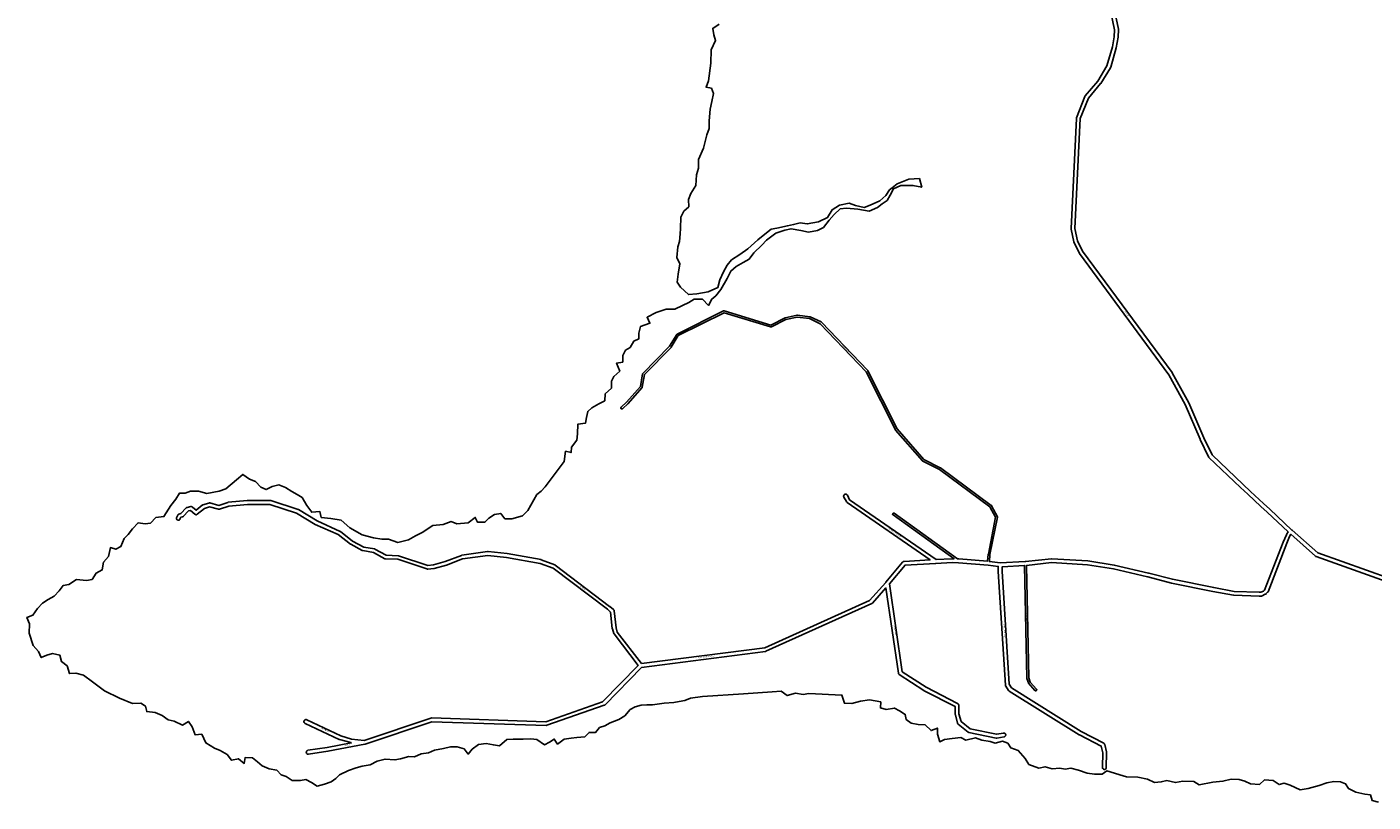
# Model space of a CAD drawing. Extents: x 171161 to 198198, y 1650119 to 1687360.
# Drawn here: x 176024 to 180224, y 1658746 to 1661165 of the extents above; entities that cross this region are included whole.
import ezdxf

# ---------------------------------------------------------------- set-up
doc = ezdxf.new("R2010")
doc.units = 0
doc.header["$MEASUREMENT"] = 0
for name, color, linetype in [('BASE_COM_ILHAS', 7, 'CONTINUOUS'), ('LOGRADOURO', 7, 'CONTINUOUS'), ('QUADRAS', 5, 'CONTINUOUS')]:
    doc.layers.add(name, color=color, linetype=linetype)

msp = doc.modelspace()

# ---------------------------------------------------------------- linework, layer by layer
at = {"layer": 'BASE_COM_ILHAS', "color": 7, "linetype": 'Continuous'}
msp.add_lwpolyline([(180241.8, 1658746.5), (180221.1, 1658751.8), (180216.2, 1658769), (180198.9, 1658771.6), (180170.8, 1658777.2), (180147.5, 1658788.5), (180138.8, 1658803.9), (180123.1, 1658809.5), (180102.4, 1658811.2), (180080.3, 1658806.4), (180056.3, 1658798.5), (180022.2, 1658788.8), (179996.6, 1658784.9), (179966.2, 1658799.5), (179947.1, 1658805.9), (179931, 1658801), (179912.2, 1658814.1), (179885.9, 1658816.4), (179869.8, 1658801.6), (179841.6, 1658803.1), (179824, 1658812.1), (179806.3, 1658816.6), (179781.9, 1658818.1), (179756.1, 1658811.6), (179724.9, 1658808.6), (179681.8, 1658800.8), (179665.2, 1658811.2), (179631.1, 1658811.9), (179607.5, 1658807.4), (179580.8, 1658813.4), (179563.6, 1658809.2), (179542.5, 1658807.4), (179520, 1658818.5), (179490, 1658824.1), (179454.7, 1658824.9), (179434.1, 1658832), (179417.9, 1658836.9), (179393.1, 1658843.5), (179379.3, 1658834.1), (179354.9, 1658833.8), (179332, 1658836.4), (179305.3, 1658846.1), (179281.3, 1658852.8), (179263.3, 1658849.4), (179246.8, 1658852.4), (179222.8, 1658850.1), (179201, 1658856.5), (179181.1, 1658852.2), (179150.7, 1658864.2), (179138.7, 1658882.6), (179117.2, 1658907.8), (179093.9, 1658915.6), (179084.5, 1658930.2), (179068.4, 1658937), (179045.5, 1658930.1), (179029.4, 1658935.4), (179003.5, 1658939.5), (178983.6, 1658946.6), (178953.2, 1658939.9), (178938.5, 1658948.5), (178910.8, 1658945), (178887.5, 1658941.6), (178872.1, 1658934.9), (178865.7, 1658958.5), (178864.9, 1658977.6), (178845.4, 1658969.4), (178827, 1658987.4), (178804.9, 1658988.4), (178782.7, 1658992.5), (178767.7, 1659003.8), (178764.3, 1659020.2), (178746.3, 1659031.5), (178730.9, 1659039.8), (178704.6, 1659034.9), (178687, 1659040.1), (178688.1, 1659059.2), (178653.5, 1659065.5), (178625, 1659061), (178597.6, 1659054.6), (178574.8, 1659055), (178566.8, 1659080.5), (178464, 1659085.6), (178446, 1659082.6), (178421.6, 1659085.9), (178396.5, 1659078.8), (178377.3, 1659093), (178349.5, 1659090), (178259.5, 1659084.2), (178131.9, 1659075.5), (178094.8, 1659070.9), (178076.4, 1659063.8), (178059.5, 1659060.8), (178041.9, 1659057.4), (178011.9, 1659055.1), (177976.2, 1659049.8), (177958.2, 1659050.1), (177940.6, 1659049), (177922.2, 1659043.4), (177906.1, 1659035.1), (177889.2, 1659015.6), (177871.2, 1659004.6), (177843.5, 1658993.8), (177827, 1658984.4), (177810.5, 1658979.1), (177798.1, 1658963.8), (177778.2, 1658963.6), (177764.7, 1658950.5), (177739.2, 1658947.9), (177722, 1658945.6), (177700.6, 1658943), (177679.6, 1658927.6), (177669.4, 1658942.9), (177654.1, 1658933.1), (177639.1, 1658925.6), (177615, 1658942.1), (177595.9, 1658943.6), (177572.2, 1658942.9), (177541.5, 1658942.8), (177521.6, 1658942), (177498.3, 1658921.8), (177479.2, 1658924.8), (177456.3, 1658928.9), (177433, 1658925.8), (177413.6, 1658911.5), (177400.8, 1658896.5), (177387.7, 1658912.6), (177365.9, 1658919), (177345.6, 1658919), (177323.9, 1658914), (177295.7, 1658908), (177277, 1658900.1), (177253.7, 1658896.8), (177233.5, 1658888.1), (177215.5, 1658888.8), (177189.6, 1658881.2), (177171.9, 1658878.2), (177141.5, 1658880.9), (177116.8, 1658873.8), (177094.3, 1658863.1), (177069.9, 1658858.2), (177051.5, 1658853.4), (177027.5, 1658844.8), (176999.4, 1658831.9), (176987.8, 1658819.9), (176973.5, 1658809.4), (176952.2, 1658802.2), (176929.7, 1658796.6), (176911.6, 1658807.9), (176893.6, 1658816.8), (176877.1, 1658813.8), (176851.2, 1658813.4), (176833.2, 1658825.8), (176816.7, 1658831.4), (176803.5, 1658846.4), (176779.8, 1658850.5), (176757.3, 1658859.8), (176743, 1658872.5), (176727.6, 1658884.1), (176705.1, 1658885.6), (176701.8, 1658867.2), (176683.7, 1658881.5), (176662, 1658877), (176648.1, 1658894.5), (176626.7, 1658907.2), (176609.4, 1658914.8), (176582, 1658930.9), (176569.2, 1658957.9), (176548.5, 1658956.4), (176539.5, 1658980.8), (176527.8, 1658998), (176509.1, 1658986.6), (176482.8, 1658998.6), (176464, 1659002.8), (176445.6, 1659016.2), (176423.5, 1659025.6), (176397.5, 1659029), (176393.4, 1659046.2), (176378.8, 1659055.1), (176353.6, 1659054.4), (176312.7, 1659070.5), (176265.7, 1659093.8), (176228.2, 1659121.4), (176200, 1659142.4), (176176, 1659148.4), (176156.1, 1659147.2), (176149.3, 1659171.2), (176131.2, 1659184.8), (176126, 1659205.4), (176103.8, 1659209.8), (176086.2, 1659204.5), (176068.6, 1659197.4), (176059.9, 1659216.5), (176043.4, 1659235.2), (176030.2, 1659273.1), (176032, 1659303.1), (176023.7, 1659322.6), (176042.5, 1659330.1), (176056.7, 1659350), (176072, 1659367.2), (176090, 1659378.6), (176108.4, 1659388.8), (176124.1, 1659405.6), (176136.5, 1659421.8), (176154.1, 1659425.1), (176178.5, 1659441.4), (176209.3, 1659437.6), (176226.9, 1659441.4), (176239.6, 1659461.2), (176258.8, 1659471), (176262.5, 1659495), (176277.8, 1659512.8), (176284.2, 1659540.5), (176301, 1659535.2), (176317.2, 1659543.9), (176327.6, 1659569.4), (176339.6, 1659581.4), (176353.1, 1659598.6), (176370.7, 1659617.9), (176392.5, 1659614.5), (176409.8, 1659616.8), (176426.2, 1659634.4), (176451, 1659637.4), (176473.1, 1659672.4), (176488.1, 1659691.9), (176500, 1659710.6), (176518, 1659710.6), (176534.5, 1659717), (176558.9, 1659717), (176584.8, 1659709.2), (176623.1, 1659716.4), (176644.5, 1659723.9), (176677.5, 1659752.1), (176697.3, 1659769), (176718.4, 1659754), (176737.5, 1659746.9), (176753.7, 1659729.2), (176770.6, 1659721.8), (176789.3, 1659731.1), (176810, 1659736.1), (176831, 1659727.9), (176850.1, 1659715.5), (176866.7, 1659706.1), (176882.1, 1659697.1), (176896.7, 1659672), (176912.5, 1659650.6), (176937.3, 1659653.4), (176942.2, 1659634.6), (176971.9, 1659631.2), (177003.8, 1659626.4), (177031.2, 1659602), (177069.9, 1659580.4), (177104.8, 1659570.6), (177131.1, 1659566.5), (177152.5, 1659566.5), (177181.4, 1659556.5), (177214.8, 1659565.1), (177235.8, 1659577.1), (177257.1, 1659587.6), (177290.1, 1659609.5), (177322.4, 1659612.5), (177347.5, 1659621.5), (177365.5, 1659615.1), (177400.4, 1659617.5), (177422.5, 1659634.8), (177430.1, 1659619.8), (177453, 1659619.8), (177465.3, 1659632.9), (177482.9, 1659643.8), (177502.4, 1659647.2), (177515.2, 1659630), (177536.6, 1659630.8), (177570, 1659639.8), (177586.5, 1659655.9), (177614.5, 1659705.9), (177628, 1659716.8), (177640.8, 1659730.2), (177700.7, 1659809.5), (177704.8, 1659841), (177721.7, 1659836.9), (177723.5, 1659853.8), (177739.2, 1659875.9), (177741.5, 1659895.8), (177743.3, 1659925.8), (177766.5, 1659928.4), (177770.3, 1659946.4), (177774, 1659965.6), (177786.7, 1659976.9), (177808.5, 1659989.6), (177826.8, 1659999), (177828.3, 1660020), (177848.2, 1660038.4), (177847.4, 1660060.1), (177855.6, 1660074.8), (177873.6, 1660091), (177863.8, 1660116.1), (177883, 1660119.5), (177882.9, 1660139.8), (177891.5, 1660156.2), (177905.8, 1660165.2), (177918.1, 1660184.8), (177933.5, 1660192.2), (177933.1, 1660209.5), (177937.9, 1660230.2), (177967.6, 1660240.4), (177958.9, 1660259.5), (177987, 1660273.8), (178018.5, 1660284.2), (178045.2, 1660284.8), (178069.5, 1660296.4), (178089.4, 1660305.4), (178105.9, 1660315.9), (178131.4, 1660315.9), (178150.2, 1660296.5), (178160.7, 1660316), (178173.8, 1660326.5), (178189.5, 1660346.4), (178209, 1660380.5), (178219.8, 1660403.4), (178236.7, 1660417.8), (178258.8, 1660430.1), (178278, 1660440.6), (178292.2, 1660459.8), (178316.9, 1660483.8), (178331.5, 1660500), (178360.4, 1660521.8), (178388.9, 1660530.8), (178408.4, 1660535.6), (178438.4, 1660530.5), (178462.4, 1660525.2), (178491, 1660530.5), (178509.3, 1660539.5), (178527.3, 1660562.4), (178542.7, 1660580.1), (178561.8, 1660597.4), (178581.7, 1660599.2), (178616.2, 1660596.2), (178652.2, 1660590.8), (178678.1, 1660602), (178692.3, 1660613.6), (178708.1, 1660623.4), (178717.8, 1660640.2), (178727.5, 1660659.5), (178751.2, 1660670.8), (178788.7, 1660670.8), (178816.1, 1660664.8), (178808.9, 1660691.8), (178775.5, 1660690.6), (178739.1, 1660675.5), (178723.4, 1660662.9), (178715.9, 1660656.8), (178703.9, 1660639.5), (178685.2, 1660622.2), (178655.2, 1660608.8), (178636.8, 1660601.9), (178609.4, 1660607.9), (178589.9, 1660615.4), (178559.5, 1660609.4), (178536.2, 1660594.8), (178522.4, 1660571), (178493.9, 1660556.8), (178458.7, 1660550.4), (178436.5, 1660553.8), (178416.2, 1660548.4), (178396.7, 1660545), (178363.4, 1660537.1), (178345.7, 1660534.5), (178326.6, 1660518.8), (178304.1, 1660501), (178273, 1660472.5), (178248.3, 1660455.2), (178222.4, 1660438.6), (178208.6, 1660421.4), (178197, 1660401.1), (178186.1, 1660376), (178179.8, 1660352.4), (178149.4, 1660338.9), (178113.8, 1660332), (178087.9, 1660329.8), (178062.7, 1660353), (178052.5, 1660369.1), (178055.9, 1660394.2), (178061.5, 1660426.5), (178051.3, 1660445.6), (178055.4, 1660478.6), (178060.6, 1660495.9), (178062.1, 1660519.1), (178063.5, 1660536), (178064.6, 1660572), (178073.6, 1660590), (178088.9, 1660604), (178087.8, 1660626.9), (178095.6, 1660645.2), (178111.3, 1660670.8), (178113.5, 1660704.1), (178119.5, 1660724), (178119.8, 1660751.8), (178134.8, 1660787), (178145.2, 1660828), (178152.7, 1660848.2), (178152.7, 1660872.2), (178155.6, 1660908.2), (178160.8, 1660932.2), (178166, 1660957), (178159.6, 1660973.9), (178142.8, 1660977.2), (178151, 1660996.8), (178157.6, 1661052.2), (178159.1, 1661093.5), (178172.9, 1661123.1), (178167.6, 1661140.4), (178163.8, 1661160.6), (178183.7, 1661173.5)], dxfattribs=at)
at = {"layer": 'QUADRAS', "color": 7, "linetype": 'Continuous'}
for points in [[(180353, 1659404), (180047, 1659513), (180046, 1659513), (180045, 1659513), (180045, 1659514), (179968, 1659582), (179964, 1659575), (179955, 1659554), (179897, 1659403), (179896, 1659402), (179896, 1659402), (179895, 1659401), (179890, 1659396), (179890, 1659395), (179889, 1659395), (179888, 1659395), (179878, 1659390), (179878, 1659390), (179877, 1659389), (179876, 1659389), (179870, 1659389), (179869, 1659389), (179790, 1659392), (179789, 1659392), (179724, 1659404), (179595, 1659430), (179595, 1659430), (179522, 1659449), (179522, 1659449), (179522, 1659449), (179521, 1659449), (179414, 1659474), (179333, 1659487), (179221, 1659494), (179143, 1659485), (179150, 1659134), (179154, 1659121), (179174, 1659099), (179174, 1659099), (179174, 1659098), (179175, 1659098), (179175, 1659097), (179175, 1659097), (179174, 1659096), (179174, 1659096), (179174, 1659095), (179174, 1659095), (179173, 1659095), (179173, 1659094), (179172, 1659094), (179172, 1659094), (179171, 1659094), (179171, 1659094), (179170, 1659094), (179170, 1659095), (179169, 1659095), (179149, 1659118), (179149, 1659118), (179149, 1659119), (179149, 1659119), (179144, 1659132), (179144, 1659133), (179144, 1659133), (179137, 1659485), (179067, 1659481), (179067, 1659467), (179089, 1659114), (179096, 1659103), (179314, 1658967), (179384, 1658930), (179385, 1658929), (179385, 1658929), (179386, 1658928), (179386, 1658927), (179387, 1658926), (179393, 1658903), (179393, 1658902), (179393, 1658901), (179392, 1658854), (179392, 1658853), (179392, 1658852), (179391, 1658851), (179391, 1658850), (179390, 1658850), (179389, 1658849), (179388, 1658849), (179387, 1658848), (179386, 1658848), (179385, 1658848), (179384, 1658849), (179383, 1658849), (179382, 1658850), (179381, 1658851), (179381, 1658852), (179380, 1658852), (179380, 1658853), (179380, 1658855), (179381, 1658900), (179376, 1658921), (179308, 1658956), (179307, 1658956), (179089, 1659093), (179088, 1659094), (179088, 1659094), (179087, 1659095), (179078, 1659108), (179077, 1659109), (179077, 1659110), (179077, 1659111), (179077, 1659111), (179055, 1659466), (179055, 1659467), (179055, 1659482), (179023, 1659486), (178931, 1659493), (178931, 1659493), (178911, 1659494), (178860, 1659491), (178860, 1659491), (178859, 1659491), (178764, 1659486), (178715, 1659427), (178755, 1659153), (178830, 1659105), (178928, 1659054), (178929, 1659054), (178930, 1659053), (178930, 1659052), (178931, 1659052), (178931, 1659051), (178931, 1659050), (178932, 1659049), (178932, 1659022), (178939, 1658998), (178967, 1658975), (179049, 1658958), (179071, 1658962), (179072, 1658962), (179073, 1658962), (179074, 1658961), (179075, 1658961), (179076, 1658960), (179076, 1658960), (179077, 1658959), (179077, 1658958), (179078, 1658957), (179078, 1658956), (179078, 1658955), (179077, 1658954), (179077, 1658953), (179076, 1658952), (179075, 1658951), (179075, 1658951), (179074, 1658950), (179073, 1658950), (179050, 1658946), (179049, 1658946), (179049, 1658946), (179048, 1658946), (178963, 1658964), (178962, 1658964), (178961, 1658965), (178961, 1658965), (178930, 1658990), (178929, 1658990), (178929, 1658991), (178928, 1658992), (178928, 1658993), (178921, 1659019), (178920, 1659020), (178920, 1659021), (178920, 1659045), (178824, 1659094), (178823, 1659095), (178746, 1659145), (178746, 1659145), (178745, 1659146), (178744, 1659147), (178744, 1659148), (178744, 1659149), (178704, 1659415), (178662, 1659367), (178661, 1659366), (178660, 1659366), (178660, 1659366), (178330, 1659217), (178329, 1659216), (178328, 1659216), (177942, 1659166), (177828, 1659050), (177827, 1659049), (177826, 1659049), (177825, 1659049), (177646, 1658986), (177645, 1658985), (177645, 1658985), (177644, 1658985), (177287, 1658997), (177079, 1658927), (177079, 1658927), (177078, 1658927), (176963, 1658905), (176963, 1658905), (176902, 1658896), (176901, 1658896), (176900, 1658896), (176899, 1658896), (176898, 1658896), (176898, 1658897), (176897, 1658898), (176896, 1658899), (176896, 1658900), (176896, 1658901), (176895, 1658902), (176896, 1658903), (176896, 1658904), (176896, 1658905), (176897, 1658906), (176898, 1658906), (176899, 1658907), (176899, 1658907), (176900, 1658908), (176961, 1658917), (177036, 1658931), (177035, 1658931), (177034, 1658932), (176999, 1658942), (176998, 1658942), (176892, 1658992), (176891, 1658993), (176890, 1658994), (176889, 1658994), (176889, 1658995), (176888, 1658996), (176888, 1658997), (176888, 1658998), (176888, 1658999), (176889, 1659000), (176889, 1659001), (176890, 1659002), (176891, 1659003), (176892, 1659003), (176893, 1659004), (176894, 1659004), (176895, 1659004), (176896, 1659004), (176897, 1659003), (177003, 1658953), (177037, 1658943), (177076, 1658939), (177284, 1659008), (177285, 1659009), (177286, 1659009), (177286, 1659009), (177643, 1658997), (177820, 1659059), (177931, 1659173), (177856, 1659271), (177855, 1659272), (177855, 1659273), (177851, 1659287), (177850, 1659287), (177850, 1659288), (177845, 1659339), (177835, 1659348), (177666, 1659476), (177625, 1659491), (177520, 1659510), (177462, 1659516), (177383, 1659505), (177333, 1659486), (177333, 1659486), (177295, 1659475), (177294, 1659475), (177294, 1659475), (177275, 1659473), (177274, 1659473), (177273, 1659473), (177272, 1659474), (177181, 1659504), (177143, 1659506), (177142, 1659506), (177141, 1659506), (177141, 1659506), (177105, 1659525), (177072, 1659531), (177071, 1659531), (177070, 1659531), (177034, 1659551), (177033, 1659551), (176995, 1659581), (176923, 1659613), (176923, 1659613), (176865, 1659648), (176782, 1659675), (176712, 1659675), (176654, 1659670), (176625, 1659660), (176624, 1659660), (176623, 1659660), (176623, 1659660), (176622, 1659660), (176593, 1659668), (176578, 1659663), (176555, 1659645), (176554, 1659644), (176554, 1659644), (176553, 1659643), (176552, 1659643), (176551, 1659643), (176550, 1659644), (176549, 1659644), (176548, 1659645), (176534, 1659656), (176528, 1659655), (176511, 1659638), (176511, 1659637), (176510, 1659637), (176509, 1659637), (176504, 1659635), (176501, 1659629), (176501, 1659628), (176500, 1659627), (176499, 1659627), (176498, 1659626), (176497, 1659626), (176496, 1659626), (176495, 1659626), (176494, 1659627), (176493, 1659627), (176492, 1659628), (176491, 1659628), (176491, 1659629), (176490, 1659630), (176490, 1659631), (176490, 1659632), (176490, 1659633), (176490, 1659634), (176491, 1659635), (176495, 1659642), (176496, 1659643), (176496, 1659644), (176497, 1659644), (176498, 1659645), (176504, 1659647), (176521, 1659665), (176522, 1659665), (176522, 1659666), (176523, 1659666), (176524, 1659666), (176535, 1659669), (176536, 1659669), (176536, 1659669), (176537, 1659669), (176538, 1659668), (176539, 1659668), (176540, 1659667), (176552, 1659657), (176571, 1659673), (176572, 1659673), (176573, 1659673), (176573, 1659674), (176591, 1659679), (176592, 1659680), (176593, 1659680), (176594, 1659680), (176595, 1659680), (176623, 1659672), (176651, 1659681), (176652, 1659682), (176652, 1659682), (176711, 1659687), (176712, 1659687), (176783, 1659687), (176784, 1659687), (176785, 1659687), (176870, 1659659), (176870, 1659659), (176871, 1659659), (176929, 1659624), (177001, 1659591), (177001, 1659591), (177002, 1659591), (177040, 1659561), (177075, 1659542), (177108, 1659537), (177109, 1659537), (177109, 1659536), (177145, 1659517), (177182, 1659515), (177183, 1659515), (177183, 1659515), (177275, 1659485), (177292, 1659487), (177329, 1659497), (177380, 1659516), (177381, 1659517), (177381, 1659517), (177461, 1659528), (177462, 1659528), (177463, 1659528), (177522, 1659522), (177522, 1659522), (177628, 1659503), (177628, 1659502), (177671, 1659487), (177672, 1659487), (177672, 1659486), (177842, 1659357), (177843, 1659357), (177854, 1659347), (177855, 1659346), (177856, 1659345), (177856, 1659345), (177856, 1659344), (177856, 1659343), (177862, 1659290), (177866, 1659277), (177942, 1659179), (178326, 1659228), (178653, 1659376), (178704, 1659432), (178704, 1659433), (178756, 1659495), (178757, 1659496), (178758, 1659497), (178759, 1659497), (178760, 1659497), (178761, 1659497), (178842, 1659502), (178583, 1659681), (178582, 1659682), (178581, 1659683), (178581, 1659684), (178573, 1659698), (178573, 1659699), (178572, 1659700), (178572, 1659701), (178572, 1659702), (178573, 1659703), (178573, 1659704), (178574, 1659705), (178574, 1659706), (178575, 1659706), (178576, 1659707), (178577, 1659707), (178578, 1659707), (178579, 1659707), (178580, 1659707), (178581, 1659707), (178582, 1659706), (178582, 1659706), (178583, 1659705), (178584, 1659704), (178591, 1659690), (178861, 1659503), (178910, 1659506), (178911, 1659506), (178917, 1659506), (178727, 1659643), (178726, 1659643), (178726, 1659643), (178726, 1659644), (178725, 1659644), (178725, 1659645), (178725, 1659645), (178726, 1659646), (178726, 1659646), (178726, 1659647), (178726, 1659647), (178727, 1659648), (178727, 1659648), (178728, 1659648), (178728, 1659648), (178729, 1659648), (178729, 1659648), (178730, 1659648), (178730, 1659648), (178928, 1659505), (178932, 1659505), (178932, 1659505), (179021, 1659498), (179023, 1659520), (179024, 1659520), (179046, 1659635), (179029, 1659668), (178871, 1659784), (178819, 1659810), (178819, 1659810), (178819, 1659810), (178818, 1659811), (178734, 1659907), (178734, 1659907), (178734, 1659908), (178643, 1660089), (178499, 1660239), (178466, 1660255), (178427, 1660260), (178392, 1660252), (178347, 1660229), (178346, 1660229), (178346, 1660229), (178345, 1660229), (178345, 1660229), (178344, 1660229), (178199, 1660273), (178056, 1660202), (178034, 1660166), (178034, 1660166), (178034, 1660165), (177951, 1660081), (177944, 1660041), (177944, 1660040), (177944, 1660040), (177944, 1660040), (177943, 1660039), (177900, 1659990), (177900, 1659990), (177882, 1659974), (177882, 1659974), (177881, 1659974), (177881, 1659974), (177880, 1659974), (177880, 1659974), (177879, 1659974), (177879, 1659974), (177878, 1659974), (177878, 1659975), (177878, 1659975), (177877, 1659975), (177877, 1659976), (177877, 1659976), (177877, 1659977), (177877, 1659977), (177878, 1659978), (177878, 1659978), (177878, 1659979), (177895, 1659994), (177938, 1660043), (177945, 1660083), (177945, 1660083), (177945, 1660083), (177946, 1660084), (177946, 1660084), (178029, 1660169), (178052, 1660206), (178052, 1660206), (178052, 1660206), (178053, 1660206), (178053, 1660207), (178197, 1660279), (178198, 1660279), (178198, 1660279), (178198, 1660279), (178199, 1660279), (178199, 1660279), (178345, 1660235), (178390, 1660257), (178390, 1660257), (178390, 1660258), (178427, 1660266), (178427, 1660266), (178428, 1660266), (178467, 1660261), (178467, 1660261), (178468, 1660261), (178502, 1660245), (178503, 1660244), (178503, 1660244), (178503, 1660244), (178648, 1660093), (178648, 1660092), (178648, 1660092), (178739, 1659911), (178823, 1659815), (178874, 1659789), (178875, 1659789), (179033, 1659672), (179034, 1659672), (179034, 1659671), (179034, 1659671), (179052, 1659637), (179052, 1659636), (179052, 1659636), (179052, 1659635), (179052, 1659635), (179029, 1659519), (179027, 1659497), (179061, 1659493), (179139, 1659497), (179139, 1659497), (179140, 1659497), (179140, 1659497), (179221, 1659506), (179221, 1659506), (179222, 1659506), (179334, 1659499), (179334, 1659499), (179417, 1659486), (179417, 1659486), (179524, 1659461), (179525, 1659461), (179525, 1659461), (179525, 1659461), (179598, 1659442), (179727, 1659416), (179791, 1659404), (179869, 1659401), (179874, 1659401), (179882, 1659405), (179886, 1659408), (179944, 1659558), (179944, 1659558), (179954, 1659580), (179954, 1659581), (179959, 1659590), (179894, 1659651), (179874, 1659669), (179834, 1659707), (179811, 1659728), (179712, 1659822), (179712, 1659823), (179712, 1659823), (179711, 1659824), (179685, 1659878), (179685, 1659879), (179638, 1659987), (179587, 1660080), (179308, 1660458), (179308, 1660459), (179308, 1660459), (179291, 1660494), (179291, 1660494), (179291, 1660495), (179282, 1660534), (179282, 1660535), (179282, 1660536), (179299, 1660880), (179299, 1660881), (179299, 1660882), (179325, 1660948), (179325, 1660949), (179326, 1660950), (179365, 1660996), (179394, 1661044), (179411, 1661103), (179417, 1661134), (179418, 1661156), (179389, 1661293)], [(179401, 1661296), (179430, 1661158), (179430, 1661157), (179430, 1661156), (179429, 1661134), (179429, 1661133), (179423, 1661100), (179423, 1661100), (179406, 1661040), (179405, 1661039), (179405, 1661038), (179375, 1660989), (179374, 1660989), (179336, 1660943), (179310, 1660879), (179294, 1660536), (179302, 1660498), (179318, 1660465), (179597, 1660087), (179597, 1660086), (179649, 1659992), (179649, 1659992), (179696, 1659883), (179722, 1659830), (179819, 1659737), (179842, 1659716), (179883, 1659678), (179902, 1659660), (179971, 1659595), (179972, 1659595), (180052, 1659524), (180356, 1659416)]]:
    msp.add_lwpolyline(points, dxfattribs=at)

# ---------------------------------------------------------------- texts
at = {"layer": 'LOGRADOURO'}
for s, rotation, p in [('SERRARIA', 307, (179449, 1660277)), ('PONTA GROSSA', 314, (178567, 1660172)), ('FIRMINO JOSE DA SILVA', 326, (178712, 1659599)), ('SEIS ESTR RETIRO DA PONTA GROSSA', 325, (178813, 1659584)), ('PEDREIRA', 323, (177749, 1659420)), ('DOMIENCE SILVA', 88, (179144, 1659303)), ('OTHERO ORTIZ', 279, (178728, 1659297)), ('HYGINO RUSSI LIMA', 274, (179071, 1659300)), ('RETIRO DA PONTA GROSSA', 7, (178118, 1659195)), ('JACARANDAS', 335, (176941, 1658976)), ('ACACIAS', 10, (177015, 1658921))]:
    msp.add_text(s, height=3, rotation=rotation, dxfattribs=at).set_placement(p)

doc.saveas('drawing.dxf')
